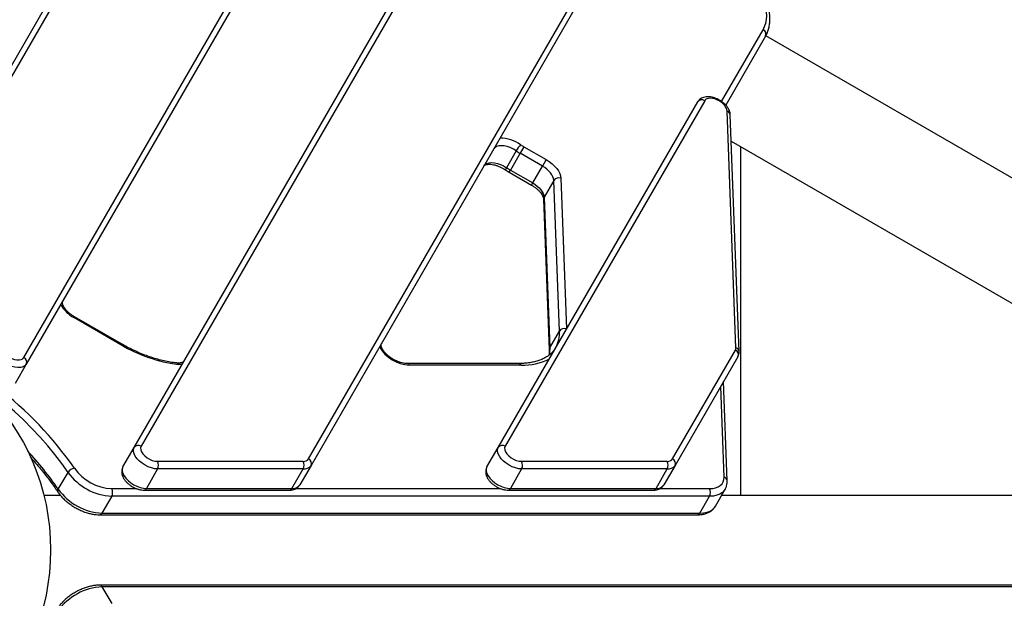
# Model space of a CAD drawing. Units: millimetres. Extents: x -6462 to 6869, y -5196 to 12937.
# Drawn here: x 3115 to 3662, y -1429 to -1107 of the extents above; entities that cross this region are included whole.
import ezdxf

# ---------------------------------------------------------------- set-up
doc = ezdxf.new("R2010")
doc.units = ezdxf.units.MM
doc.styles.add('SLDTEXTSTYLE0', font='TXT', dxfattribs={"width": 0.7})
doc.dimstyles.new('SLDDIMSTYLE0', dxfattribs={"dimtxt": 5, "dimasz": 3.302, "dimexe": 0, "dimexo": 0.0625, "dimgap": 1.25, "dimtad": 2, "dimdec": 0, "dimrnd": 1e-09, "dimzin": 12, "dimdsep": 46, "dimtxsty": 'SLDTEXTSTYLE0', "dimsah": 1, "dimcen": 0.09, "dimadec": 0, "dimazin": 3, "dimtfac": 1, "dimtofl": 0, "dimtmove": 0, "dimatfit": 3, "dimfxl": 0, "dimfrac": 2, "dimtolj": 1, "dimtzin": 12, "dimarcsym": 0})

# ---------------------------------------------------------------- blocks, each defined once
blk = doc.blocks.new('_D')
at = {"color": 7, "linetype": 'Continuous', "lineweight": 0}
for p, q in [((-4359.69, 1718.78), (-4359.69, -4890.76)), ((4870.19, -2281.74), (4870.19, -4890.76)), ((4870.19, -4889.76), (-4359.69, -4889.76))]:
    blk.add_line(p, q, dxfattribs=at)
at = {"color": 7, "linetype": 'Continuous', "lineweight": 18}
for points in [[(-4359.69, -4889.76), (-4356.39, -4890.27), (-4356.39, -4889.25)], [(4870.19, -4889.76), (4866.89, -4889.25), (4866.89, -4890.27)]]:
    blk.add_solid(points, dxfattribs=at)
at = {"color": 7, "linetype": 'Continuous', "lineweight": 18, "insert": (249.03, -4883.32), "char_height": 5, "attachment_point": 1, "style": 'SLDTEXTSTYLE0'}
blk.add_mtext('9230', dxfattribs=at)
blk = doc.blocks.new('_D_1')
at = {"color": 7, "linetype": 'Continuous', "lineweight": 0}
for p, q in [((389.61, 3329.02), (6564.75, 3329.02)), ((6563.75, -2706.43), (6563.75, 3329.02)), ((3852.54, -2706.43), (6564.75, -2706.43))]:
    blk.add_line(p, q, dxfattribs=at)
at = {"color": 7, "linetype": 'Continuous', "lineweight": 18}
for points in [[(6563.75, 3329.02), (6563.24, 3325.72), (6564.25, 3325.72)], [(6563.75, -2706.43), (6564.25, -2703.13), (6563.24, -2703.13)]]:
    blk.add_solid(points, dxfattribs=at)
at = {"color": 7, "linetype": 'Continuous', "lineweight": 18, "insert": (6557.3, 305.25), "char_height": 5, "attachment_point": 1, "rotation": 90, "style": 'SLDTEXTSTYLE0'}
blk.add_mtext('6035', dxfattribs=at)
blk = doc.blocks.new('_D_2')
at = {"color": 7, "linetype": 'Continuous', "lineweight": 0}
for p, q in [((1029.09, 5174.33), (6869.24, 5174.33)), ((6868.24, -4551.74), (6868.24, 5174.33)), ((3007.14, -4551.74), (6869.24, -4551.74))]:
    blk.add_line(p, q, dxfattribs=at)
at = {"color": 7, "linetype": 'Continuous', "lineweight": 18}
for points in [[(6868.24, 5174.33), (6867.73, 5171.03), (6868.74, 5171.03)], [(6868.24, -4551.74), (6868.74, -4548.44), (6867.73, -4548.44)]]:
    blk.add_solid(points, dxfattribs=at)
at = {"color": 7, "linetype": 'Continuous', "lineweight": 18, "insert": (6861.79, 304.89), "char_height": 5, "attachment_point": 1, "rotation": 90, "style": 'SLDTEXTSTYLE0'}
blk.add_mtext('9726', dxfattribs=at)
blk = doc.blocks.new('_D_3')
at = {"color": 7, "linetype": 'Continuous', "lineweight": 0}
for p, q in [((-6461.5, 1749.33), (-6461.5, -5196)), ((6255.19, -2299.74), (6255.19, -5196)), ((6255.19, -5195), (-6461.5, -5195))]:
    blk.add_line(p, q, dxfattribs=at)
at = {"color": 7, "linetype": 'Continuous', "lineweight": 18}
for points in [[(-6461.5, -5195), (-6458.2, -5195.51), (-6458.2, -5194.5)], [(6255.19, -5195), (6251.89, -5194.5), (6251.89, -5195.51)]]:
    blk.add_solid(points, dxfattribs=at)
at = {"color": 7, "linetype": 'Continuous', "lineweight": 18, "insert": (-252.45, -5188.56), "char_height": 5, "attachment_point": 1, "rotation": 360, "style": 'SLDTEXTSTYLE0'}
blk.add_mtext('12717', dxfattribs=at)

msp = doc.modelspace()

# ---------------------------------------------------------------- linework, layer by layer
at = {"color": 7, "linetype": 'Continuous', "lineweight": 25}
for p, q in [((3040.71, -1253.61), (3308.95, -788.99)), ((3312.8, -788.33), (3044.55, -1252.95)), ((3117.3, -1294.95), (3384.81, -831.59)), ((3386.16, -835.26), (3118.65, -1298.61)), ((3178.55, -1344.86), (3448.47, -877.35)), ((3452.31, -876.68), (3182.39, -1344.2)), ((3275.35, -1351.2), (3502.87, -957.11)), ((3504.22, -960.78), (3276.7, -1354.86)), ((3504.63, -1152.8), (3527.65, -1112.94)), ((3529, -1116.61), (3506.93, -1154.82)), ((3873.25, -1314.98), (3529.15, -1116.31)), ((3380.62, -1344.86), (3491.38, -1153.02)), ((3495.23, -1152.35), (3384.47, -1344.2)), ((3503.23, -1152.5), (3503.48, -1152.06)), ((3503.26, -1152.52), (3503.23, -1152.5)), ((3503.51, -1152.08), (3503.26, -1152.52)), ((3503.51, -1152.08), (3503.48, -1152.06)), ((3512.59, -1289.5), (3507.69, -1158.08)), ((3514.34, -1291.55), (3509.44, -1160.13)), ((3509.99, -1174.88), (3843.1, -1367.2)), ((3390.61, -1180.17), (3385.2, -1189.54)), ((3394.91, -1177.96), (3392.83, -1181.56)), ((3394.91, -1177.96), (3407.22, -1185.06)), ((3515.34, -1371.59), (3515.34, -1177.97)), ((3392.83, -1181.56), (3387.42, -1190.93)), ((3405.14, -1188.67), (3392.83, -1181.56)), ((3407.22, -1185.06), (3405.14, -1188.67)), ((3386.75, -1192.09), (3387.42, -1190.93)), ((3387.42, -1190.93), (3399.73, -1198.04)), ((3399.73, -1198.04), (3405.14, -1188.67)), ((3386.75, -1192.09), (3399.06, -1199.2)), ((3411.46, -1196.61), (3406.05, -1205.98)), ((3414.58, -1280.26), (3411.46, -1196.61)), ((3415.44, -1195.39), (3418.56, -1279.04)), ((3399.06, -1199.2), (3399.73, -1198.04)), ((3405.78, -1207.04), (3408.9, -1290.69)), ((3406.05, -1205.98), (3409.17, -1289.63)), ((3145.13, -1272.73), (3145.38, -1272.3)), ((3171.22, -1287.79), (3145.13, -1272.73)), ((3171.47, -1287.36), (3145.38, -1272.3)), ((3409.17, -1289.63), (3414.58, -1280.26)), ((3171.22, -1287.79), (3171.47, -1287.36)), ((3412.44, -1289.53), (3412.52, -1289.39)), ((3477.42, -1351.2), (3512.29, -1290.79)), ((3513.64, -1294.46), (3478.77, -1354.86)), ((3118.65, -1298.61), (3112.4, -1309.42)), ((3392.1, -1298.26), (3330.02, -1298.26)), ((3393.34, -1299.09), (3331.27, -1299.09)), ((3505.97, -1361.26), (3504.09, -1311)), ((3507.71, -1363.31), (3505.66, -1308.28)), ((3172.3, -1355.68), (3178.55, -1344.86)), ((3374.37, -1355.68), (3380.62, -1344.86)), ((3191.49, -1352.55), (3272.32, -1352.55)), ((3276.7, -1354.86), (3270.45, -1365.68)), ((3393.56, -1352.55), (3474.39, -1352.55)), ((3478.77, -1354.86), (3472.52, -1365.68)), ((3136.39, -1368.05), (3141.81, -1358.68)), ((3191.54, -1356.79), (3185.29, -1367.61)), ((3272.37, -1356.79), (3191.54, -1356.79)), ((3266.12, -1367.61), (3272.37, -1356.79)), ((3393.61, -1356.79), (3387.37, -1367.61)), ((3474.44, -1356.79), (3393.61, -1356.79)), ((3468.2, -1367.61), (3474.44, -1356.79)), ((3137.77, -1371.59), (3128.45, -1371.59)), ((3166.02, -1367.69), (3179.81, -1367.69)), ((3183.99, -1368.53), (3264.82, -1368.53)), ((3185.29, -1367.61), (3266.12, -1367.61)), ((3268.36, -1367.69), (3381.88, -1367.69)), ((3386.07, -1368.53), (3466.9, -1368.53)), ((3387.37, -1367.61), (3468.2, -1367.61)), ((3470.44, -1367.69), (3497.88, -1367.69)), ((3501.17, -1377.45), (3506.59, -1368.07)), ((3866.26, -1371.59), (3504.55, -1371.59)), ((3166.07, -1371.93), (3160.65, -1381.31)), ((3497.93, -1371.93), (3166.07, -1371.93)), ((3492.52, -1381.31), (3497.93, -1371.93)), ((3159.35, -1382.23), (3491.22, -1382.23)), ((3160.65, -1381.31), (3492.52, -1381.31)), ((3862.61, -1421.26), (3159.35, -1421.26)), ((3160.65, -1422.18), (3166.07, -1431.55)), ((3863.91, -1422.18), (3160.65, -1422.18))]:
    msp.add_line(p, q, dxfattribs=at)
at = {"color": 7, "linetype": 'Continuous', "lineweight": 25, "flags": 128}
for points in [[(3527.65, -1112.94), (3528.5, -1111.2), (3529.13, -1109.34), (3529.52, -1107.37), (3529.67, -1105.3), (3529.59, -1103.14), (3529.28, -1100.9), (3528.73, -1098.6), (3527.94, -1096.26)], [(3503.23, -1152.5), (3502.01, -1151.88), (3500.76, -1151.41), (3499.53, -1151.12), (3498.37, -1151), (3497.33, -1151.08), (3496.43, -1151.33), (3495.72, -1151.77), (3495.23, -1152.35)], [(3390.61, -1180.17), (3389, -1179.19), (3387.3, -1178.4), (3385.59, -1177.81), (3383.91, -1177.45), (3382.34, -1177.34), (3380.92, -1177.48), (3379.71, -1177.85), (3378.75, -1178.46), (3378.07, -1179.27)], [(3407.22, -1185.06), (3408.91, -1186.14), (3410.47, -1187.34), (3411.87, -1188.63), (3413.08, -1189.98), (3414.06, -1191.37), (3414.79, -1192.75), (3415.25, -1194.11), (3415.44, -1195.39)], [(3372.66, -1188.64), (3373.34, -1187.83), (3374.3, -1187.23), (3375.51, -1186.85), (3376.92, -1186.71), (3378.5, -1186.83), (3380.17, -1187.18), (3381.89, -1187.77), (3383.59, -1188.56), (3385.2, -1189.54)], [(3411.46, -1196.61), (3411.32, -1195.62), (3410.96, -1194.58), (3410.4, -1193.52), (3409.65, -1192.45), (3408.72, -1191.41), (3407.64, -1190.41), (3406.44, -1189.49), (3405.14, -1188.67)], [(3399.73, -1198.04), (3401.03, -1198.87), (3402.23, -1199.79), (3403.31, -1200.78), (3404.23, -1201.82), (3404.99, -1202.89), (3405.55, -1203.96), (3405.91, -1204.99), (3406.05, -1205.98)], [(3409.17, -1289.63), (3409.11, -1292.19), (3408.92, -1293.64)], [(3107.97, -1293.92), (3109.27, -1294.79), (3110.67, -1295.49), (3112.1, -1295.98), (3113.49, -1296.25), (3114.76, -1296.28), (3115.85, -1296.06), (3116.71, -1295.61), (3117.3, -1294.95)], [(3118.65, -1298.61), (3117.92, -1299.46), (3116.89, -1300.08), (3115.57, -1300.44), (3114.03, -1300.53), (3112.34, -1300.35), (3110.54, -1299.89), (3108.73, -1299.19), (3106.97, -1298.26), (3105.32, -1297.14)], [(3205.13, -1298.82), (3204.17, -1298.84), (3202.95, -1298.76)], [(3141.81, -1358.68), (3138.32, -1353.72), (3134.56, -1348.8), (3130.55, -1343.9), (3126.28, -1339.06), (3121.78, -1334.27), (3117.05, -1329.56), (3112.1, -1324.92), (3106.94, -1320.38), (3101.6, -1315.95), (3096.08, -1311.63), (3090.39, -1307.45), (3084.55, -1303.39), (3082.65, -1302.13)], [(3182.39, -1344.2), (3182.11, -1345.09), (3182.18, -1346.12), (3182.6, -1347.25), (3183.35, -1348.4), (3184.39, -1349.51), (3185.66, -1350.52), (3187.09, -1351.37), (3188.59, -1352.01), (3190.08, -1352.41), (3191.49, -1352.55)], [(3384.47, -1344.2), (3384.18, -1345.09), (3384.25, -1346.12), (3384.67, -1347.25), (3385.43, -1348.4), (3386.47, -1349.51), (3387.74, -1350.52), (3389.16, -1351.37), (3390.66, -1352.01), (3392.16, -1352.41), (3393.56, -1352.55)], [(3191.54, -1356.79), (3189.88, -1356.66), (3188.12, -1356.25), (3186.32, -1355.6), (3184.56, -1354.73), (3182.9, -1353.66), (3181.41, -1352.45), (3180.14, -1351.13), (3179.15, -1349.77), (3178.48, -1348.4), (3178.15, -1347.1), (3178.17, -1345.9), (3178.55, -1344.86)], [(3393.61, -1356.79), (3391.95, -1356.66), (3390.19, -1356.25), (3388.39, -1355.6), (3386.63, -1354.73), (3384.97, -1353.66), (3383.48, -1352.45), (3382.21, -1351.13), (3381.23, -1349.77), (3380.55, -1348.4), (3380.22, -1347.1), (3380.24, -1345.9), (3380.62, -1344.86)], [(3172.3, -1355.68), (3171.93, -1356.72), (3171.9, -1357.92), (3172.24, -1359.22), (3172.91, -1360.58), (3173.9, -1361.95), (3175.16, -1363.26), (3176.65, -1364.48), (3178.31, -1365.54), (3180.08, -1366.42), (3181.87, -1367.07), (3183.64, -1367.47), (3185.29, -1367.61)], [(3374.37, -1355.68), (3374, -1356.72), (3373.98, -1357.92), (3374.31, -1359.22), (3374.98, -1360.58), (3375.97, -1361.95), (3377.23, -1363.26), (3378.73, -1364.48), (3380.38, -1365.54), (3382.15, -1366.42), (3383.95, -1367.07), (3385.71, -1367.47), (3387.37, -1367.61)], [(3497.88, -1367.69), (3499.67, -1367.58), (3501.29, -1367.25), (3502.71, -1366.7), (3503.89, -1365.95), (3504.83, -1365.02), (3505.49, -1363.91), (3505.87, -1362.65), (3505.97, -1361.26)], [(3506.6, -1368.04), (3506.1, -1368.79), (3505.01, -1369.89), (3503.61, -1370.77), (3501.94, -1371.41), (3500.04, -1371.8), (3497.93, -1371.93)], [(3492.52, -1381.31), (3494.63, -1381.18), (3496.53, -1380.79), (3498.2, -1380.14), (3499.59, -1379.26), (3500.69, -1378.16), (3501.17, -1377.45)]]:
    msp.add_lwpolyline(points, dxfattribs=at)
at = {"color": 7, "linetype": 'Continuous', "lineweight": 25}
msp.add_circle((3007.14, -1401.74), 125, dxfattribs=at)
for centre, radius, start, end in [((3007.14, -1401.74), 3150, 171.10087, 311.50252), ((3526.46, -1115.46), 2.78, 335.6983, 64.7418), ((3493.64, -1154.64), 2.78, 55.2582, 144.3017), ((3499.91, -1159.73), 7.95, 11.9804, 65.0366), ((3507.07, -1160.37), 2.37, 5.8604, 75.0485), ((3381.76, -1192.31), 19.19, 54.0632, 90.415), ((3409.27, -1190.88), 21.52, 139.0422, 150.1472), ((3410.78, -1150.45), 35.91, 235.8297, 240.0049), ((3410.17, -1151.52), 30.53, 235.8297, 240.0049), ((3387.29, -1191.15), 2.64, 142.4633, 172.2497), ((3405.37, -1159.83), 35.91, 235.8297, 240.0049), ((3414.23, -1198.56), 3.39, 69.2211, 144.8815), ((3407.72, -1206.97), 1.94, 149.3242, 181.8709), ((3153.49, -1256.89), 17.92, 208.6708, 242.1838), ((3417.36, -1282.21), 3.39, 69.2211, 144.8815), ((3397.54, -1281.2), 17.07, 331.346, 3.1671), ((3213.7, -1216.24), 83.21, 239.2977, 262.5783), ((3332.09, -1278.99), 20.12, 210.0635, 267.6659), ((3410.85, -1290.63), 1.95, 149.3276, 181.6115), ((3510.21, -1289.63), 2.39, 330.7668, 3.1712), ((3511.98, -1291.79), 2.37, 5.8057, 75.0515), ((3116.11, -1297.46), 2.78, 335.6983, 64.7418), ((3511.11, -1293.31), 2.78, 335.6983, 64.7418), ((3201.78, -1299.15), 1.24, 18.4959, 78.3227), ((3329.9, -1299.79), 1.54, 26.9928, 85.2218), ((3391.97, -1299.79), 1.54, 26.9819, 85.3633), ((3394.48, -1266.46), 32.65, 268.0088, 296.405), ((2976.67, -1473.99), 205.64, 34.87, 52.213), ((3180.81, -1346.49), 2.78, 55.2582, 144.3017), ((3382.88, -1346.49), 2.78, 55.2582, 144.3017), ((2991.02, -1467.07), 175.9, 34.2612, 43.0901), ((3187.6, -1354.72), 4.45, 332.2404, 29.1292), ((3272.66, -1349.24), 3.33, 264.1053, 323.9368), ((3268.43, -1354.72), 4.45, 332.2404, 29.1292), ((3272.86, -1352.06), 4.75, 264.1053, 323.9368), ((3274.16, -1353.72), 2.78, 335.6983, 64.7418), ((3389.67, -1354.72), 4.45, 332.2404, 29.1292), ((3474.73, -1349.24), 3.33, 264.1053, 323.9368), ((3470.5, -1354.72), 4.45, 332.2404, 29.1292), ((3474.93, -1352.06), 4.75, 264.1053, 323.9368), ((3476.23, -1353.72), 2.78, 335.6983, 64.7418), ((3145.89, -1361.19), 4.79, 95.9009, 148.3517), ((3167.76, -1340.01), 31.97, 215.7243, 266.9695), ((3167.38, -1340.7), 27.03, 215.5781, 267.1157), ((3266.61, -1362.88), 4.75, 264.1053, 323.9368), ((3468.68, -1362.88), 4.75, 264.1053, 323.9368), ((3505.35, -1363.55), 2.37, 5.8222, 75.0506), ((3137.53, -1368.96), 1.46, 141.5266, 207.8959), ((3162.28, -1349.51), 31.84, 215.6164, 267.0774), ((3162.13, -1369.86), 4.45, 332.2404, 29.1292), ((3183.87, -1366.97), 1.56, 274.2531, 335.8994), ((3264.72, -1367), 1.53, 273.932, 336.7356), ((3385.94, -1366.97), 1.56, 274.2531, 335.8994), ((3466.79, -1367), 1.53, 273.932, 336.7356), ((3493.99, -1369.86), 4.45, 332.2404, 29.1292), ((3159.25, -1380.7), 1.53, 273.9361, 336.7352), ((3491.11, -1380.7), 1.53, 273.932, 336.7356), ((3162.34, -1454.1), 31.97, 93.0305, 144.2757), ((3159.25, -1422.78), 1.53, 23.2648, 86.0638)]:
    msp.add_arc(centre, radius, start, end, dxfattribs=at)
for points, knots in [([(3529, -1116.61), (3529.21, -1116.21), (3529.8, -1115.13), (3530.55, -1113.24), (3531.14, -1110.92), (3531.44, -1108.49), (3531.45, -1105.95), (3531.17, -1103.32), (3530.6, -1100.65), (3529.98, -1098.65), (3529.58, -1097.56), (3529.5, -1097.36)], [0, 0, 0, 0, 0.072933, 0.199076, 0.325452, 0.452749, 0.581473, 0.711835, 0.84375, 0.971156, 1, 1, 1, 1]), ([(3503.48, -1152.06), (3503.2, -1151.9), (3502.4, -1151.46), (3501.01, -1150.88), (3499.34, -1150.39), (3497.65, -1150.14), (3496.06, -1150.17), (3494.64, -1150.46), (3493.42, -1150.97), (3492.39, -1151.7), (3491.74, -1152.42), (3491.46, -1152.89), (3491.38, -1153.02)], [0, 0, 0, 0, 0.064796, 0.184451, 0.305479, 0.428876, 0.555462, 0.666087, 0.770116, 0.869199, 0.965555, 1, 1, 1, 1]), ([(3509.44, -1160.13), (3509.41, -1159.81), (3509.35, -1159.05), (3508.98, -1157.85), (3508.32, -1156.54), (3507.39, -1155.24), (3506.22, -1154.02), (3504.91, -1152.94), (3503.96, -1152.36), (3503.51, -1152.08)], [0, 0, 0, 0, 0.099562, 0.240399, 0.38821, 0.543844, 0.702469, 0.860467, 1, 1, 1, 1]), ([(3372.66, -1188.64), (3372.69, -1188.6), (3372.77, -1188.48), (3372.98, -1188.27), (3373.48, -1187.98), (3374.23, -1187.75), (3375.24, -1187.62), (3376.49, -1187.64), (3377.91, -1187.84), (3379.44, -1188.23), (3381.04, -1188.8), (3382.65, -1189.55), (3383.86, -1190.25), (3384.52, -1190.69), (3384.68, -1190.79)], [0, 0, 0, 0, 0.047512, 0.145212, 0.234097, 0.319539, 0.410382, 0.50098, 0.592429, 0.685203, 0.77917, 0.873994, 0.969278, 1, 1, 1, 1]), ([(3384.68, -1190.79), (3385.05, -1191.04), (3385.73, -1191.49), (3386.43, -1191.9), (3386.75, -1192.09)], [0, 0, 0, 0, 0.545816, 1, 1, 1, 1]), ([(3399.06, -1199.2), (3399.33, -1199.36), (3400.11, -1199.82), (3401.33, -1200.69), (3402.63, -1201.8), (3403.74, -1202.94), (3404.62, -1204.08), (3405.25, -1205.15), (3405.63, -1206.09), (3405.76, -1206.7), (3405.77, -1206.97), (3405.78, -1207.04)], [0, 0, 0, 0, 0.0674878, 0.1983736, 0.3287271, 0.4578614, 0.585262, 0.7105753, 0.8339161, 0.9565315, 1, 1, 1, 1]), ([(3145.38, -1272.3), (3145.12, -1272.14), (3144.34, -1271.68), (3143.12, -1270.81), (3141.81, -1269.7), (3140.71, -1268.55), (3139.83, -1267.42), (3139.2, -1266.35), (3138.81, -1265.4), (3138.65, -1264.64), (3138.67, -1264.08), (3138.74, -1263.82), (3138.81, -1263.7), (3138.82, -1263.66)], [0, 0, 0, 0, 0.053301, 0.156674, 0.259626, 0.361615, 0.462235, 0.561206, 0.65862, 0.75546, 0.853617, 0.958405, 1, 1, 1, 1]), ([(3202.03, -1297.94), (3201.45, -1297.87), (3199.75, -1297.67), (3196.87, -1297.18), (3193.37, -1296.4), (3189.81, -1295.41), (3186.21, -1294.23), (3182.6, -1292.85), (3179, -1291.29), (3175.5, -1289.59), (3173, -1288.24), (3171.69, -1287.49), (3171.47, -1287.36)], [0, 0, 0, 0, 0.060287, 0.175251, 0.290374, 0.405651, 0.521065, 0.636596, 0.752222, 0.867916, 0.977589, 1, 1, 1, 1]), ([(3330.02, -1298.26), (3329.81, -1298.25), (3329.17, -1298.24), (3327.98, -1298.08), (3326.46, -1297.72), (3324.87, -1297.17), (3323.26, -1296.44), (3321.68, -1295.55), (3320.21, -1294.54), (3318.88, -1293.44), (3317.75, -1292.29), (3316.84, -1291.15), (3316.17, -1290.07), (3315.76, -1289.1), (3315.57, -1288.31), (3315.56, -1287.73), (3315.64, -1287.43), (3315.71, -1287.3), (3315.73, -1287.25)], [0, 0, 0, 0, 0.034202, 0.099475, 0.1656, 0.2326, 0.300244, 0.368252, 0.436335, 0.504121, 0.571311, 0.637632, 0.702884, 0.767079, 0.83076, 0.895089, 0.963098, 1, 1, 1, 1]), ([(3412.47, -1289.39), (3412.32, -1289.67), (3411.85, -1290.56), (3410.78, -1291.88), (3409.25, -1293.34), (3407.46, -1294.63), (3405.44, -1295.72), (3403.2, -1296.63), (3400.75, -1297.34), (3398.11, -1297.86), (3395.33, -1298.17), (3393.28, -1298.25), (3392.2, -1298.26), (3392.1, -1298.26)], [0, 0, 0, 0, 0.051755, 0.16197, 0.271355, 0.378748, 0.484019, 0.587612, 0.690083, 0.7919, 0.893394, 0.989294, 1, 1, 1, 1]), ([(3408.9, -1290.69), (3408.91, -1291.07), (3408.93, -1292.09), (3408.82, -1293.04), (3408.76, -1293.64)], [0, 0, 0, 0, 0.372759, 1, 1, 1, 1]), ([(3513.64, -1294.46), (3513.8, -1294.15), (3514.14, -1293.47), (3514.34, -1292.47), (3514.34, -1291.8), (3514.34, -1291.55)], [0, 0, 0, 0, 0.338733, 0.751067, 1, 1, 1, 1]), ([(3206.18, -1297), (3206.15, -1297.04), (3206.07, -1297.16), (3205.86, -1297.37), (3205.36, -1297.66), (3204.61, -1297.89), (3203.62, -1298.02), (3202.7, -1298.01), (3202.15, -1297.95), (3202.03, -1297.94)], [0, 0, 0, 0, 0.09118, 0.278676, 0.449256, 0.613229, 0.787565, 0.95249, 1, 1, 1, 1]), ([(3120.79, -1350.11), (3121.75, -1351.17), (3124.08, -1353.74), (3127.53, -1357.87), (3131.15, -1362.47), (3134.03, -1366.4), (3135.67, -1368.79), (3136.25, -1369.64)], [0, 0, 0, 0, 0.165763, 0.4009, 0.63596, 0.870941, 1, 1, 1, 1]), ([(3172.3, -1355.68), (3172.15, -1355.98), (3171.81, -1356.67), (3171.58, -1357.83), (3171.6, -1359.1), (3171.89, -1360.39), (3172.45, -1361.7), (3173.28, -1363), (3174.36, -1364.26), (3175.66, -1365.41), (3177.12, -1366.43), (3178.69, -1367.28), (3180.33, -1367.94), (3181.97, -1368.36), (3183.2, -1368.52), (3183.85, -1368.53), (3183.99, -1368.53)], [0, 0, 0, 0, 0.055264, 0.122536, 0.189861, 0.259729, 0.333901, 0.412528, 0.493739, 0.574993, 0.655788, 0.736463, 0.817578, 0.89969, 0.978273, 1, 1, 1, 1]), ([(3374.37, -1355.68), (3374.22, -1355.98), (3373.88, -1356.67), (3373.65, -1357.83), (3373.67, -1359.1), (3373.96, -1360.39), (3374.52, -1361.7), (3375.35, -1363), (3376.43, -1364.26), (3377.73, -1365.41), (3379.19, -1366.43), (3380.76, -1367.28), (3382.4, -1367.94), (3384.05, -1368.36), (3385.27, -1368.52), (3385.92, -1368.53), (3386.07, -1368.53)], [0, 0, 0, 0, 0.055264, 0.122536, 0.189861, 0.259729, 0.333901, 0.412528, 0.493739, 0.574993, 0.655788, 0.736463, 0.817578, 0.89969, 0.978273, 1, 1, 1, 1]), ([(3264.82, -1368.53), (3265.13, -1368.52), (3265.92, -1368.5), (3267.11, -1368.26), (3268.34, -1367.76), (3269.38, -1367.04), (3270.06, -1366.31), (3270.36, -1365.82), (3270.45, -1365.68)], [0, 0, 0, 0, 0.133574, 0.346746, 0.547029, 0.737546, 0.922946, 1, 1, 1, 1]), ([(3466.9, -1368.53), (3467.2, -1368.52), (3467.99, -1368.5), (3469.18, -1368.26), (3470.41, -1367.76), (3471.45, -1367.04), (3472.13, -1366.31), (3472.44, -1365.82), (3472.52, -1365.68)], [0, 0, 0, 0, 0.133574, 0.346746, 0.547029, 0.737546, 0.922946, 1, 1, 1, 1]), ([(3506.58, -1368.02), (3506.66, -1367.9), (3507.04, -1367.33), (3507.43, -1366.15), (3507.72, -1364.69), (3507.72, -1363.73), (3507.71, -1363.31)], [0, 0, 0, 0, 0.0900721, 0.4203359, 0.7499321, 1, 1, 1, 1]), ([(3136.25, -1369.64), (3136.47, -1369.96), (3137.13, -1370.9), (3138.39, -1372.4), (3140.09, -1374.09), (3141.96, -1375.67), (3143.99, -1377.13), (3146.13, -1378.44), (3148.37, -1379.58), (3150.65, -1380.54), (3152.97, -1381.31), (3155.27, -1381.86), (3157.42, -1382.17), (3158.75, -1382.21), (3159.35, -1382.23)], [0, 0, 0, 0, 0.047364, 0.135827, 0.223917, 0.311658, 0.399133, 0.486469, 0.57381, 0.661276, 0.74901, 0.837174, 0.92592, 1, 1, 1, 1]), ([(3491.22, -1382.23), (3491.6, -1382.22), (3492.71, -1382.2), (3494.45, -1381.96), (3496.36, -1381.43), (3498.01, -1380.65), (3499.41, -1379.64), (3500.48, -1378.58), (3500.96, -1377.74), (3501.16, -1377.4)], [0, 0, 0, 0, 0.090179, 0.259643, 0.42885, 0.594752, 0.73854, 0.892281, 1, 1, 1, 1]), ([(3159.35, -1421.26), (3158.97, -1421.27), (3157.86, -1421.29), (3155.96, -1421.51), (3153.66, -1421.99), (3151.35, -1422.69), (3149.04, -1423.6), (3146.79, -1424.69), (3144.62, -1425.95), (3142.56, -1427.37), (3140.63, -1428.91), (3138.88, -1430.57), (3137.4, -1432.23), (3136.61, -1433.34), (3136.25, -1433.85)], [0, 0, 0, 0, 0.047615, 0.136208, 0.224509, 0.312467, 0.400098, 0.487506, 0.574826, 0.662206, 0.749751, 0.837624, 0.925985, 1, 1, 1, 1])]:
    msp.add_open_spline(points, degree=3, knots=knots, dxfattribs=at)

# ---------------------------------------------------------------- dimensions: what is measured, and where the dimension line sits
at = {"color": 7, "linetype": 'Continuous', "lineweight": 18}
for base, p1, p2, angle, picture, middle in [((6868.24, 5174.33), (3007.14, -4551.74), (1029.09, 5174.33), 90, '_D_2', (6868.24, 311.29)), ((6563.75, 3329.02), (3852.54, -2706.43), (389.61, 3329.02), 90, '_D_1', (6563.75, 311.29)), ((-6461.5, -5195), (6255.19, -2299.74), (-6461.5, 1749.33), 360, '_D_3', (-245.52, -5195)), ((-4359.69, -4889.76), (4870.19, -2281.74), (-4359.69, 1718.78), 0, '_D', (255.25, -4889.76))]:
    dim = msp.add_linear_dim(base=base, p1=p1, p2=p2, angle=angle, dimstyle='SLDDIMSTYLE0', dxfattribs=at)
    dim.commit()
    dim.dimension.update_dxf_attribs({"geometry": picture, "text_midpoint": middle, "dimtype": 160})

doc.saveas('drawing.dxf')
